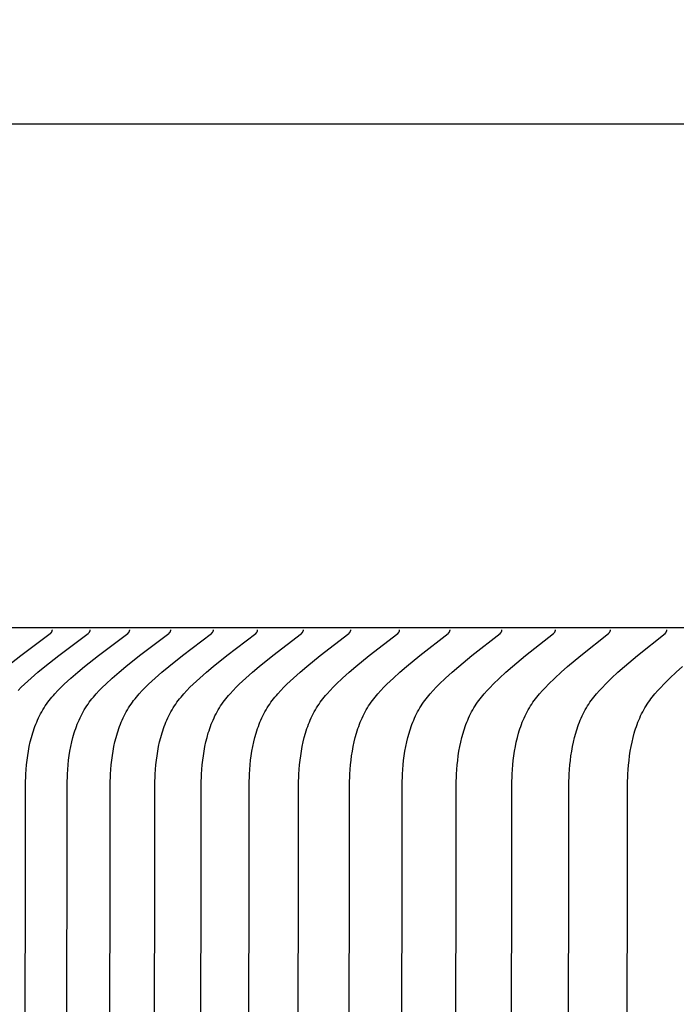
# Model space of a CAD drawing. Units: inches. Extents: x -6.2 to 82.6, y -7.3 to 62.5.
# Drawn here: x -0.1 to 0.4, y 17.3 to 18 of the extents above; entities that cross this region are included whole.
import ezdxf

# ---------------------------------------------------------------- set-up
doc = ezdxf.new("R2010")
doc.units = ezdxf.units.IN
doc.header["$MEASUREMENT"] = 0
doc.layers.add('Dimension (ANSI)', color=5, linetype='Continuous', lineweight=25)
doc.layers.add('PV', color=250, linetype='Continuous')
doc.styles.add('Arial', font='arial.ttf')
doc.dimstyles.new('Dimensions', dxfattribs={"dimtxt": 0.089844, "dimasz": 0.125, "dimexe": 0.0625, "dimexo": 0.125, "dimgap": 0.09, "dimtad": 0, "dimtih": 1, "dimtoh": 1, "dimzin": 0, "dimdsep": 46, "dimlunit": 5, "dimtxsty": 'Arial', "dimcen": 0, "dimadec": 0, "dimazin": 0, "dimtfac": 1, "dimtofl": 0, "dimtmove": 0, "dimatfit": 3, "dimfxl": 1, "dimfrac": 2, "dimtolj": 1, "dimtzin": 0, "dimarcsym": 0})

# ---------------------------------------------------------------- blocks, each defined once
blk = doc.blocks.new('*D7')
at = {"layer": 'Defpoints', "color": 0, "transparency": 16777216}
for p in [(-2.44643, 18.90608), (-2.44643, 15.14155), (15.70357, 15.14155)]:
    blk.add_point(p, dxfattribs=at)
at = {"layer": 'Dimension (ANSI)', "color": 0, "lineweight": -2, "transparency": 16777216}
for p, q in [((-2.44643, 15.64155), (-2.44643, 19.15608)), ((15.70357, 15.64155), (15.70357, 19.15608)), ((-1.94643, 18.90608), (3.09731, 18.90608)), ((15.20357, 18.90608), (10.15982, 18.90608))]:
    blk.add_line(p, q, dxfattribs=at)
at = {"layer": 'Dimension (ANSI)', "color": 0, "transparency": 16777216}
for points in [[(-1.94643, 18.98941), (-1.94643, 18.82275), (-2.44643, 18.90608)], [(15.20357, 18.98941), (15.20357, 18.82275), (15.70357, 18.90608)]]:
    blk.add_solid(points, dxfattribs=at)
at = {"layer": 'Dimension (ANSI)', "color": 0, "transparency": 16777216, "insert": (6.62857, 18.90608), "char_height": 0.359375, "attachment_point": 5, "style": 'Arial'}
blk.add_mtext('\\A1;Head Width = 18" [46.10 cm]', dxfattribs=at)

msp = doc.modelspace()

# ---------------------------------------------------------------- linework, layer by layer
at = {"layer": 'PV'}
msp.add_lwpolyline([(6.62857, 17.94645), (-0.37343, 17.94645)], dxfattribs=at)
at = {"layer": 'PV', "color": 1}
for points in [[(6.62857, 17.57145), (-0.37343, 17.57145)], [(-0.09431, 17.54257), (-0.08387, 17.55083), (-0.06188, 17.56727), (-0.06169, 17.56742), (-0.0616, 17.5675), (-0.06151, 17.56758), (-0.06142, 17.56766), (-0.06134, 17.56774), (-0.06125, 17.56783), (-0.06117, 17.56791), (-0.06109, 17.568), (-0.06102, 17.56809), (-0.06095, 17.56818), (-0.06091, 17.56823), (-0.06088, 17.56828), (-0.06084, 17.56833), (-0.06081, 17.56838), (-0.06078, 17.56843), (-0.06075, 17.56848), (-0.06072, 17.56853), (-0.06069, 17.56858), (-0.06067, 17.56863), (-0.06064, 17.56869), (-0.06062, 17.56874), (-0.06059, 17.5688), (-0.06057, 17.56885), (-0.06055, 17.56891), (-0.06053, 17.56897), (-0.06051, 17.56903), (-0.06049, 17.56909), (-0.06047, 17.56915), (-0.06046, 17.56921), (-0.06045, 17.56927), (-0.06043, 17.56933), (-0.06042, 17.5694), (-0.06041, 17.56946), (-0.0604, 17.56953), (-0.0604, 17.5696), (-0.06039, 17.56967), (-0.06039, 17.56974), (-0.06039, 17.56981), (-0.06039, 17.56988), (-0.06039, 17.56995)], [(-0.08586, 17.52476), (-0.08351, 17.52712), (-0.08109, 17.52943), (-0.07614, 17.53392), (-0.07108, 17.5383), (-0.06596, 17.54257), (-0.05557, 17.55083), (-0.03366, 17.56727), (-0.03348, 17.56742), (-0.03338, 17.5675), (-0.03329, 17.56758), (-0.03321, 17.56766), (-0.03312, 17.56774), (-0.03304, 17.56783), (-0.03296, 17.56791), (-0.03288, 17.568), (-0.0328, 17.56809), (-0.03273, 17.56818), (-0.0327, 17.56823), (-0.03266, 17.56828), (-0.03263, 17.56833), (-0.0326, 17.56838), (-0.03257, 17.56843), (-0.03254, 17.56848), (-0.03251, 17.56853), (-0.03248, 17.56858), (-0.03245, 17.56863), (-0.03243, 17.56869), (-0.0324, 17.56874), (-0.03238, 17.5688), (-0.03236, 17.56885), (-0.03233, 17.56891), (-0.03231, 17.56897), (-0.0323, 17.56903), (-0.03228, 17.56909), (-0.03226, 17.56915), (-0.03225, 17.56921), (-0.03223, 17.56927), (-0.03222, 17.56933), (-0.03221, 17.5694), (-0.0322, 17.56946), (-0.03219, 17.56953), (-0.03219, 17.5696), (-0.03218, 17.56967), (-0.03218, 17.56974), (-0.03217, 17.56981), (-0.03217, 17.56988), (-0.03217, 17.56995)], [(-0.08198, 15.94645), (-0.0804, 17.45482), (-0.08012, 17.4624), (-0.0799, 17.46586), (-0.0796, 17.46932), (-0.07922, 17.47279), (-0.07875, 17.47624), (-0.0782, 17.47967), (-0.07755, 17.48309), (-0.0768, 17.48648), (-0.07594, 17.48983), (-0.07548, 17.49149), (-0.07498, 17.49314), (-0.07445, 17.49478), (-0.0739, 17.49641), (-0.07331, 17.49802), (-0.07269, 17.49962), (-0.07204, 17.5012), (-0.07136, 17.50277), (-0.07065, 17.50432), (-0.0699, 17.50585), (-0.06912, 17.50737), (-0.0683, 17.50886), (-0.06745, 17.51034), (-0.06656, 17.5118), (-0.06564, 17.51323), (-0.06468, 17.51464), (-0.06372, 17.51597), (-0.06273, 17.51728), (-0.06172, 17.51857), (-0.06067, 17.51984), (-0.05959, 17.52109), (-0.05849, 17.52233), (-0.05623, 17.52475), (-0.05388, 17.52712), (-0.05148, 17.52943), (-0.04655, 17.53392), (-0.04151, 17.5383), (-0.03641, 17.54257), (-0.02607, 17.55083), (-0.00426, 17.56727), (-0.00407, 17.56742), (-0.00398, 17.5675), (-0.00389, 17.56758), (-0.0038, 17.56766), (-0.00372, 17.56774), (-0.00364, 17.56783), (-0.00355, 17.56791), (-0.00348, 17.568), (-0.0034, 17.56809), (-0.00333, 17.56819), (-0.0033, 17.56823), (-0.00326, 17.56828), (-0.00323, 17.56833), (-0.0032, 17.56838), (-0.00317, 17.56843), (-0.00314, 17.56848), (-0.00311, 17.56853), (-0.00308, 17.56858), (-0.00305, 17.56864), (-0.00303, 17.56869), (-0.003, 17.56874), (-0.00298, 17.5688), (-0.00296, 17.56886), (-0.00294, 17.56891), (-0.00292, 17.56897), (-0.0029, 17.56903), (-0.00288, 17.56909), (-0.00286, 17.56915), (-0.00285, 17.56921), (-0.00283, 17.56927), (-0.00282, 17.56934), (-0.00281, 17.5694), (-0.0028, 17.56946), (-0.00279, 17.56953), (-0.00279, 17.5696), (-0.00278, 17.56967), (-0.00278, 17.56974), (-0.00278, 17.56981), (-0.00278, 17.56988), (-0.00278, 17.56995)], [(-0.05104, 15.94645), (-0.04947, 17.45482), (-0.04919, 17.4624), (-0.04896, 17.46586), (-0.04867, 17.46932), (-0.04829, 17.47278), (-0.04783, 17.47623), (-0.04728, 17.47967), (-0.04663, 17.48308), (-0.04589, 17.48647), (-0.04503, 17.48982), (-0.04457, 17.49148), (-0.04407, 17.49313), (-0.04355, 17.49477), (-0.043, 17.4964), (-0.04241, 17.49801), (-0.0418, 17.49961), (-0.04115, 17.50119), (-0.04047, 17.50276), (-0.03976, 17.50431), (-0.03902, 17.50584), (-0.03824, 17.50736), (-0.03743, 17.50886), (-0.03658, 17.51034), (-0.03569, 17.51179), (-0.03477, 17.51323), (-0.03381, 17.51464), (-0.03286, 17.51597), (-0.03188, 17.51728), (-0.03087, 17.51857), (-0.02982, 17.51984), (-0.02875, 17.52109), (-0.02766, 17.52233), (-0.0254, 17.52475), (-0.02307, 17.52712), (-0.02068, 17.52943), (-0.01577, 17.53392), (-0.01075, 17.5383), (-0.00568, 17.54257), (0.00461, 17.55083), (0.02632, 17.56727), (0.02651, 17.56742), (0.0266, 17.5675), (0.02669, 17.56758), (0.02678, 17.56766), (0.02686, 17.56774), (0.02695, 17.56783), (0.02703, 17.56792), (0.0271, 17.568), (0.02718, 17.56809), (0.02725, 17.56819), (0.02728, 17.56823), (0.02732, 17.56828), (0.02735, 17.56833), (0.02738, 17.56838), (0.02741, 17.56843), (0.02744, 17.56848), (0.02747, 17.56853), (0.0275, 17.56858), (0.02753, 17.56864), (0.02755, 17.56869), (0.02758, 17.56875), (0.0276, 17.5688), (0.02762, 17.56886), (0.02764, 17.56891), (0.02766, 17.56897), (0.02768, 17.56903), (0.0277, 17.56909), (0.02772, 17.56915), (0.02773, 17.56921), (0.02774, 17.56927), (0.02776, 17.56934), (0.02777, 17.5694), (0.02778, 17.56947), (0.02778, 17.56953), (0.02779, 17.5696), (0.0278, 17.56967), (0.0278, 17.56974), (0.0278, 17.56981), (0.0278, 17.56988), (0.0278, 17.56995)], [(-0.01891, 15.94645), (-0.01734, 17.45482), (-0.01707, 17.4624), (-0.01684, 17.46586), (-0.01655, 17.46932), (-0.01617, 17.47278), (-0.01571, 17.47623), (-0.01517, 17.47966), (-0.01452, 17.48307), (-0.01378, 17.48646), (-0.01294, 17.48981), (-0.01247, 17.49147), (-0.01198, 17.49312), (-0.01146, 17.49476), (-0.01091, 17.49639), (-0.01033, 17.498), (-0.00972, 17.4996), (-0.00907, 17.50118), (-0.0084, 17.50275), (-0.00769, 17.5043), (-0.00695, 17.50584), (-0.00618, 17.50735), (-0.00537, 17.50885), (-0.00452, 17.51033), (-0.00364, 17.51179), (-0.00272, 17.51323), (-0.00177, 17.51464), (-0.00082, 17.51597), (0.00016, 17.51728), (0.00117, 17.51857), (0.0022, 17.51984), (0.00327, 17.52109), (0.00436, 17.52232), (0.0066, 17.52475), (0.00892, 17.52711), (0.01131, 17.52943), (0.01619, 17.53392), (0.02118, 17.5383), (0.02623, 17.54257), (0.03648, 17.55082), (0.05808, 17.56727), (0.05827, 17.56742), (0.05836, 17.5675), (0.05845, 17.56758), (0.05854, 17.56766), (0.05862, 17.56775), (0.0587, 17.56783), (0.05878, 17.56792), (0.05886, 17.56801), (0.05893, 17.5681), (0.05901, 17.56819), (0.05904, 17.56824), (0.05907, 17.56828), (0.05911, 17.56833), (0.05914, 17.56838), (0.05917, 17.56843), (0.0592, 17.56848), (0.05923, 17.56853), (0.05925, 17.56859), (0.05928, 17.56864), (0.05931, 17.56869), (0.05933, 17.56875), (0.05935, 17.5688), (0.05938, 17.56886), (0.0594, 17.56891), (0.05942, 17.56897), (0.05943, 17.56903), (0.05945, 17.56909), (0.05947, 17.56915), (0.05948, 17.56921), (0.0595, 17.56927), (0.05951, 17.56934), (0.05952, 17.5694), (0.05953, 17.56947), (0.05954, 17.56953), (0.05954, 17.5696), (0.05955, 17.56967), (0.05955, 17.56974), (0.05955, 17.56981), (0.05955, 17.56988), (0.05955, 17.56995)], [(0.0144, 15.94645), (0.01596, 17.45482), (0.01624, 17.4624), (0.01646, 17.46585), (0.01676, 17.46931), (0.01713, 17.47277), (0.01758, 17.47622), (0.01813, 17.47965), (0.01876, 17.48306), (0.0195, 17.48645), (0.02034, 17.4898), (0.02129, 17.49311), (0.02181, 17.49475), (0.02236, 17.49638), (0.02294, 17.49799), (0.02354, 17.49959), (0.02418, 17.50117), (0.02486, 17.50274), (0.02556, 17.5043), (0.0263, 17.50583), (0.02707, 17.50735), (0.02788, 17.50885), (0.02872, 17.51033), (0.0296, 17.51179), (0.03051, 17.51323), (0.03146, 17.51464), (0.0324, 17.51597), (0.03338, 17.51727), (0.03438, 17.51856), (0.03541, 17.51983), (0.03647, 17.52108), (0.03755, 17.52232), (0.03979, 17.52474), (0.0421, 17.52711), (0.04447, 17.52943), (0.04933, 17.53392), (0.05429, 17.5383), (0.05931, 17.54257), (0.06951, 17.55082), (0.09101, 17.56727), (0.0912, 17.56742), (0.09129, 17.5675), (0.09138, 17.56758), (0.09146, 17.56766), (0.09155, 17.56775), (0.09163, 17.56783), (0.09171, 17.56792), (0.09179, 17.56801), (0.09186, 17.5681), (0.09193, 17.56819), (0.09196, 17.56824), (0.092, 17.56829), (0.09203, 17.56833), (0.09206, 17.56838), (0.09209, 17.56843), (0.09212, 17.56848), (0.09215, 17.56854), (0.09218, 17.56859), (0.0922, 17.56864), (0.09223, 17.56869), (0.09225, 17.56875), (0.09228, 17.5688), (0.0923, 17.56886), (0.09232, 17.56892), (0.09234, 17.56897), (0.09236, 17.56903), (0.09237, 17.56909), (0.09239, 17.56915), (0.0924, 17.56921), (0.09242, 17.56927), (0.09243, 17.56934), (0.09244, 17.5694), (0.09245, 17.56947), (0.09246, 17.56953), (0.09246, 17.5696), (0.09247, 17.56967), (0.09247, 17.56974), (0.09247, 17.56981), (0.09247, 17.56988), (0.09247, 17.56995)], [(0.0489, 15.94645), (0.05045, 17.45482), (0.05072, 17.4624), (0.05094, 17.46585), (0.05124, 17.46931), (0.05161, 17.47276), (0.05206, 17.47621), (0.0526, 17.47964), (0.05323, 17.48306), (0.05396, 17.48644), (0.0548, 17.48979), (0.05574, 17.4931), (0.05626, 17.49474), (0.0568, 17.49637), (0.05738, 17.49798), (0.05798, 17.49958), (0.05862, 17.50116), (0.05929, 17.50273), (0.05999, 17.50429), (0.06072, 17.50582), (0.06149, 17.50734), (0.06229, 17.50884), (0.06313, 17.51032), (0.06401, 17.51178), (0.06492, 17.51322), (0.06587, 17.51464), (0.0668, 17.51597), (0.06777, 17.51727), (0.06877, 17.51856), (0.06979, 17.51983), (0.07084, 17.52108), (0.07192, 17.52232), (0.07414, 17.52474), (0.07644, 17.52711), (0.0788, 17.52942), (0.08364, 17.53392), (0.08857, 17.5383), (0.09357, 17.54256), (0.10371, 17.55082), (0.1251, 17.56727), (0.12529, 17.56742), (0.12538, 17.5675), (0.12547, 17.56758), (0.12555, 17.56767), (0.12564, 17.56775), (0.12572, 17.56783), (0.1258, 17.56792), (0.12587, 17.56801), (0.12595, 17.5681), (0.12602, 17.56819), (0.12605, 17.56824), (0.12609, 17.56829), (0.12612, 17.56834), (0.12615, 17.56839), (0.12618, 17.56844), (0.12621, 17.56849), (0.12624, 17.56854), (0.12626, 17.56859), (0.12629, 17.56864), (0.12632, 17.5687), (0.12634, 17.56875), (0.12636, 17.5688), (0.12638, 17.56886), (0.12641, 17.56892), (0.12642, 17.56897), (0.12644, 17.56903), (0.12646, 17.56909), (0.12648, 17.56915), (0.12649, 17.56921), (0.1265, 17.56928), (0.12651, 17.56934), (0.12653, 17.5694), (0.12653, 17.56947), (0.12654, 17.56953), (0.12655, 17.5696), (0.12655, 17.56967), (0.12656, 17.56974), (0.12656, 17.56981), (0.12656, 17.56988), (0.12656, 17.56995)], [(0.08456, 15.94645), (0.0861, 17.45482), (0.08638, 17.4624), (0.0866, 17.46585), (0.08689, 17.4693), (0.08725, 17.47276), (0.0877, 17.4762), (0.08824, 17.47964), (0.08887, 17.48305), (0.08959, 17.48643), (0.09042, 17.48978), (0.09136, 17.49309), (0.09187, 17.49473), (0.09242, 17.49636), (0.09299, 17.49797), (0.09359, 17.49957), (0.09422, 17.50115), (0.09489, 17.50272), (0.09558, 17.50428), (0.09632, 17.50582), (0.09708, 17.50734), (0.09788, 17.50884), (0.09871, 17.51032), (0.09958, 17.51178), (0.10049, 17.51322), (0.10144, 17.51464), (0.10237, 17.51597), (0.10333, 17.51727), (0.10432, 17.51856), (0.10534, 17.51983), (0.10639, 17.52108), (0.10746, 17.52231), (0.10967, 17.52474), (0.11195, 17.52711), (0.1143, 17.52942), (0.11911, 17.53392), (0.12402, 17.5383), (0.12898, 17.54256), (0.13907, 17.55082), (0.16035, 17.56727), (0.16054, 17.56743), (0.16063, 17.5675), (0.16071, 17.56758), (0.1608, 17.56767), (0.16088, 17.56775), (0.16097, 17.56783), (0.16104, 17.56792), (0.16112, 17.56801), (0.16119, 17.5681), (0.16126, 17.56819), (0.1613, 17.56824), (0.16133, 17.56829), (0.16136, 17.56834), (0.16139, 17.56839), (0.16142, 17.56844), (0.16145, 17.56849), (0.16148, 17.56854), (0.16151, 17.56859), (0.16153, 17.56864), (0.16156, 17.5687), (0.16158, 17.56875), (0.16161, 17.56881), (0.16163, 17.56886), (0.16165, 17.56892), (0.16167, 17.56898), (0.16169, 17.56903), (0.1617, 17.56909), (0.16172, 17.56915), (0.16173, 17.56922), (0.16175, 17.56928), (0.16176, 17.56934), (0.16177, 17.5694), (0.16178, 17.56947), (0.16178, 17.56953), (0.16179, 17.5696), (0.16179, 17.56967), (0.1618, 17.56974), (0.1618, 17.56981), (0.1618, 17.56988), (0.1618, 17.56995)], [(0.12138, 15.94645), (0.12292, 17.45482), (0.1232, 17.4624), (0.12341, 17.46585), (0.1237, 17.4693), (0.12406, 17.47275), (0.12451, 17.4762), (0.12504, 17.47963), (0.12566, 17.48304), (0.12639, 17.48642), (0.12721, 17.48977), (0.12814, 17.49308), (0.12865, 17.49472), (0.12919, 17.49635), (0.12976, 17.49796), (0.13036, 17.49956), (0.13099, 17.50115), (0.13165, 17.50272), (0.13234, 17.50427), (0.13307, 17.50581), (0.13383, 17.50733), (0.13463, 17.50883), (0.13546, 17.51031), (0.13632, 17.51178), (0.13723, 17.51322), (0.13817, 17.51464), (0.13909, 17.51596), (0.14005, 17.51727), (0.14103, 17.51855), (0.14205, 17.51982), (0.14309, 17.52107), (0.14415, 17.52231), (0.14635, 17.52473), (0.14862, 17.5271), (0.15096, 17.52942), (0.15574, 17.53393), (0.16062, 17.5383), (0.16556, 17.54256), (0.17559, 17.55082), (0.19675, 17.56727), (0.19693, 17.56743), (0.19702, 17.56751), (0.19711, 17.56759), (0.1972, 17.56767), (0.19728, 17.56775), (0.19736, 17.56784), (0.19744, 17.56792), (0.19752, 17.56801), (0.19759, 17.5681), (0.19766, 17.5682), (0.19769, 17.56824), (0.19773, 17.56829), (0.19776, 17.56834), (0.19779, 17.56839), (0.19782, 17.56844), (0.19785, 17.56849), (0.19788, 17.56854), (0.1979, 17.56859), (0.19793, 17.56865), (0.19795, 17.5687), (0.19798, 17.56875), (0.198, 17.56881), (0.19802, 17.56886), (0.19804, 17.56892), (0.19806, 17.56898), (0.19808, 17.56904), (0.1981, 17.5691), (0.19811, 17.56916), (0.19813, 17.56922), (0.19814, 17.56928), (0.19815, 17.56934), (0.19816, 17.5694), (0.19817, 17.56947), (0.19818, 17.56954), (0.19818, 17.5696), (0.19819, 17.56967), (0.19819, 17.56974), (0.19819, 17.56981), (0.19819, 17.56988), (0.19819, 17.56995)], [(0.15937, 15.94645), (0.1609, 17.45482), (0.16117, 17.46239), (0.16139, 17.46584), (0.16167, 17.4693), (0.16203, 17.47275), (0.16247, 17.47619), (0.163, 17.47962), (0.16362, 17.48303), (0.16434, 17.48641), (0.16516, 17.48976), (0.16608, 17.49307), (0.16659, 17.49471), (0.16712, 17.49633), (0.16769, 17.49795), (0.16828, 17.49955), (0.16891, 17.50114), (0.16957, 17.50271), (0.17026, 17.50426), (0.17098, 17.5058), (0.17174, 17.50732), (0.17253, 17.50882), (0.17336, 17.51031), (0.17422, 17.51177), (0.17512, 17.51322), (0.17606, 17.51464), (0.17697, 17.51596), (0.17792, 17.51727), (0.1789, 17.51855), (0.17991, 17.51982), (0.18095, 17.52107), (0.182, 17.52231), (0.18419, 17.52473), (0.18645, 17.5271), (0.18877, 17.52942), (0.19353, 17.53393), (0.19837, 17.5383), (0.20328, 17.54256), (0.21325, 17.55081), (0.2343, 17.56727), (0.23448, 17.56743), (0.23457, 17.56751), (0.23465, 17.56759), (0.23474, 17.56767), (0.23482, 17.56775), (0.2349, 17.56784), (0.23498, 17.56792), (0.23506, 17.56801), (0.23513, 17.5681), (0.2352, 17.5682), (0.23523, 17.56824), (0.23527, 17.56829), (0.2353, 17.56834), (0.23533, 17.56839), (0.23536, 17.56844), (0.23539, 17.56849), (0.23542, 17.56854), (0.23544, 17.56859), (0.23547, 17.56865), (0.23549, 17.5687), (0.23552, 17.56875), (0.23554, 17.56881), (0.23556, 17.56887), (0.23558, 17.56892), (0.2356, 17.56898), (0.23562, 17.56904), (0.23563, 17.5691), (0.23565, 17.56916), (0.23566, 17.56922), (0.23568, 17.56928), (0.23569, 17.56934), (0.2357, 17.56941), (0.23571, 17.56947), (0.23571, 17.56954), (0.23572, 17.5696), (0.23572, 17.56967), (0.23573, 17.56974), (0.23573, 17.56981), (0.23573, 17.56988), (0.23572, 17.56995)], [(0.1985, 15.94645), (0.20003, 17.45482), (0.2003, 17.46239), (0.20051, 17.46584), (0.20079, 17.46929), (0.20115, 17.47274), (0.20159, 17.47618), (0.20211, 17.47961), (0.20273, 17.48302), (0.20344, 17.4864), (0.20425, 17.48975), (0.20517, 17.49306), (0.20567, 17.4947), (0.20621, 17.49632), (0.20677, 17.49794), (0.20736, 17.49954), (0.20798, 17.50112), (0.20864, 17.5027), (0.20932, 17.50425), (0.21004, 17.50579), (0.21079, 17.50731), (0.21158, 17.50882), (0.21241, 17.5103), (0.21326, 17.51177), (0.21416, 17.51322), (0.21509, 17.51464), (0.216, 17.51596), (0.21695, 17.51726), (0.21792, 17.51855), (0.21892, 17.51982), (0.21995, 17.52107), (0.221, 17.5223), (0.22317, 17.52473), (0.22542, 17.5271), (0.22772, 17.52942), (0.23245, 17.53393), (0.23727, 17.5383), (0.24215, 17.54256), (0.25206, 17.55081), (0.27298, 17.56727), (0.27316, 17.56743), (0.27325, 17.56751), (0.27334, 17.56759), (0.27342, 17.56767), (0.2735, 17.56775), (0.27358, 17.56784), (0.27366, 17.56793), (0.27374, 17.56801), (0.27381, 17.56811), (0.27388, 17.5682), (0.27391, 17.56825), (0.27394, 17.56829), (0.27398, 17.56834), (0.27401, 17.56839), (0.27404, 17.56844), (0.27406, 17.56849), (0.27409, 17.56854), (0.27412, 17.5686), (0.27414, 17.56865), (0.27417, 17.5687), (0.27419, 17.56876), (0.27421, 17.56881), (0.27424, 17.56887), (0.27426, 17.56892), (0.27427, 17.56898), (0.27429, 17.56904), (0.27431, 17.5691), (0.27432, 17.56916), (0.27434, 17.56922), (0.27435, 17.56928), (0.27436, 17.56934), (0.27437, 17.56941), (0.27438, 17.56947), (0.27439, 17.56954), (0.27439, 17.5696), (0.2744, 17.56967), (0.2744, 17.56974), (0.2744, 17.56981), (0.2744, 17.56988), (0.2744, 17.56995)], [(0.23878, 15.94645), (0.2403, 17.45482), (0.24057, 17.46239), (0.24078, 17.46584), (0.24106, 17.46929), (0.24141, 17.47273), (0.24185, 17.47617), (0.24237, 17.4796), (0.24298, 17.48301), (0.24368, 17.48639), (0.24449, 17.48973), (0.2454, 17.49305), (0.2459, 17.49468), (0.24643, 17.49631), (0.24699, 17.49793), (0.24758, 17.49953), (0.24819, 17.50111), (0.24885, 17.50269), (0.24953, 17.50424), (0.25024, 17.50578), (0.25099, 17.50731), (0.25178, 17.50881), (0.25259, 17.5103), (0.25345, 17.51177), (0.25434, 17.51321), (0.25527, 17.51464), (0.25617, 17.51596), (0.25711, 17.51726), (0.25808, 17.51855), (0.25907, 17.51981), (0.26009, 17.52106), (0.26114, 17.5223), (0.2633, 17.52472), (0.26553, 17.52709), (0.26782, 17.52941), (0.27252, 17.53393), (0.27731, 17.5383), (0.28215, 17.54256), (0.292, 17.55081), (0.31279, 17.56727), (0.31297, 17.56743), (0.31306, 17.56751), (0.31315, 17.56759), (0.31323, 17.56767), (0.31331, 17.56776), (0.31339, 17.56784), (0.31347, 17.56793), (0.31355, 17.56802), (0.31362, 17.56811), (0.31369, 17.5682), (0.31372, 17.56825), (0.31375, 17.5683), (0.31378, 17.56834), (0.31381, 17.56839), (0.31384, 17.56844), (0.31387, 17.56849), (0.3139, 17.56855), (0.31393, 17.5686), (0.31395, 17.56865), (0.31398, 17.5687), (0.314, 17.56876), (0.31402, 17.56881), (0.31404, 17.56887), (0.31406, 17.56892), (0.31408, 17.56898), (0.3141, 17.56904), (0.31412, 17.5691), (0.31413, 17.56916), (0.31414, 17.56922), (0.31416, 17.56928), (0.31417, 17.56934), (0.31418, 17.56941), (0.31419, 17.56947), (0.31419, 17.56954), (0.3142, 17.5696), (0.3142, 17.56967), (0.3142, 17.56974), (0.31421, 17.56981), (0.3142, 17.56988), (0.3142, 17.56995)], [(0.2802, 15.94645), (0.28171, 17.45482), (0.28198, 17.46239), (0.28219, 17.46584), (0.28246, 17.46928), (0.28281, 17.47273), (0.28324, 17.47617), (0.28376, 17.47959), (0.28436, 17.483), (0.28506, 17.48638), (0.28586, 17.48972), (0.28677, 17.49303), (0.28727, 17.49467), (0.28779, 17.4963), (0.28835, 17.49791), (0.28893, 17.49952), (0.28954, 17.5011), (0.29019, 17.50268), (0.29087, 17.50423), (0.29158, 17.50577), (0.29233, 17.5073), (0.2931, 17.50881), (0.29392, 17.51029), (0.29477, 17.51176), (0.29566, 17.51321), (0.29658, 17.51464), (0.29748, 17.51596), (0.29841, 17.51726), (0.29937, 17.51854), (0.30036, 17.51981), (0.30137, 17.52106), (0.30241, 17.52229), (0.30455, 17.52472), (0.30677, 17.52709), (0.30905, 17.52941), (0.31372, 17.53393), (0.31847, 17.5383), (0.32328, 17.54255), (0.33307, 17.55081), (0.35373, 17.56727), (0.35391, 17.56743), (0.354, 17.56751), (0.35408, 17.56759), (0.35417, 17.56767), (0.35425, 17.56776), (0.35433, 17.56784), (0.35441, 17.56793), (0.35448, 17.56802), (0.35455, 17.56811), (0.35462, 17.5682), (0.35465, 17.56825), (0.35469, 17.5683), (0.35472, 17.56835), (0.35475, 17.5684), (0.35478, 17.56845), (0.3548, 17.5685), (0.35483, 17.56855), (0.35486, 17.5686), (0.35488, 17.56865), (0.35491, 17.56871), (0.35493, 17.56876), (0.35495, 17.56881), (0.35497, 17.56887), (0.35499, 17.56893), (0.35501, 17.56898), (0.35503, 17.56904), (0.35505, 17.5691), (0.35506, 17.56916), (0.35507, 17.56922), (0.35509, 17.56928), (0.3551, 17.56935), (0.35511, 17.56941), (0.35511, 17.56947), (0.35512, 17.56954), (0.35513, 17.5696), (0.35513, 17.56967), (0.35513, 17.56974), (0.35513, 17.56981), (0.35513, 17.56988), (0.35513, 17.56995)], [(0.32275, 15.94645), (0.32425, 17.45482), (0.32451, 17.46239), (0.32472, 17.46583), (0.325, 17.46928), (0.32534, 17.47272), (0.32577, 17.47616), (0.32628, 17.47958), (0.32688, 17.48299), (0.32757, 17.48636), (0.32837, 17.48971), (0.32927, 17.49302), (0.32976, 17.49466), (0.33028, 17.49629), (0.33083, 17.4979), (0.33141, 17.4995), (0.33202, 17.50109), (0.33266, 17.50266), (0.33334, 17.50422), (0.33405, 17.50577), (0.33479, 17.50729), (0.33556, 17.5088), (0.33637, 17.51029), (0.33722, 17.51176), (0.3381, 17.51321), (0.33902, 17.51464), (0.33991, 17.51596), (0.34083, 17.51726), (0.34179, 17.51854), (0.34277, 17.51981), (0.34378, 17.52106), (0.34481, 17.52229), (0.34693, 17.52472), (0.34914, 17.52709), (0.3514, 17.52941), (0.35604, 17.53393), (0.36076, 17.5383), (0.36554, 17.54255), (0.37526, 17.5508), (0.39578, 17.56728), (0.39596, 17.56743), (0.39605, 17.56751), (0.39614, 17.56759), (0.39622, 17.56767), (0.3963, 17.56776), (0.39638, 17.56784), (0.39646, 17.56793), (0.39653, 17.56802), (0.3966, 17.56811), (0.39667, 17.5682), (0.3967, 17.56825), (0.39673, 17.5683), (0.39677, 17.56835), (0.3968, 17.5684), (0.39682, 17.56845), (0.39685, 17.5685), (0.39688, 17.56855), (0.39691, 17.5686), (0.39693, 17.56865), (0.39696, 17.56871), (0.39698, 17.56876), (0.397, 17.56882), (0.39702, 17.56887), (0.39704, 17.56893), (0.39706, 17.56899), (0.39708, 17.56904), (0.39709, 17.5691), (0.39711, 17.56916), (0.39712, 17.56922), (0.39713, 17.56928), (0.39714, 17.56935), (0.39715, 17.56941), (0.39716, 17.56947), (0.39717, 17.56954), (0.39717, 17.56961), (0.39718, 17.56967), (0.39718, 17.56974), (0.39718, 17.56981), (0.39718, 17.56988), (0.39718, 17.56995)], [(0.36641, 15.94645), (0.36791, 17.45482), (0.36817, 17.46239), (0.36838, 17.46583), (0.36865, 17.46927), (0.36899, 17.47272), (0.36942, 17.47615), (0.36992, 17.47957), (0.37052, 17.48297), (0.3712, 17.48635), (0.37199, 17.4897), (0.37289, 17.49301), (0.37337, 17.49465), (0.37389, 17.49627), (0.37444, 17.49789), (0.37501, 17.49949), (0.37562, 17.50108), (0.37626, 17.50265), (0.37693, 17.50421), (0.37763, 17.50576), (0.37837, 17.50728), (0.37914, 17.50879), (0.37994, 17.51028), (0.38078, 17.51175), (0.38166, 17.51321), (0.38257, 17.51464), (0.38346, 17.51596), (0.38438, 17.51725), (0.38532, 17.51854), (0.3863, 17.5198), (0.3873, 17.52105), (0.38832, 17.52229), (0.39043, 17.52471), (0.39262, 17.52708), (0.39487, 17.52941), (0.39948, 17.53393), (0.40416, 17.5383), (0.40891, 17.54255)]]:
    msp.add_lwpolyline(points, dxfattribs=at)

# ---------------------------------------------------------------- dimensions: what is measured, and where the dimension line sits
at = {"layer": 'Dimension (ANSI)'}
dim = msp.add_linear_dim(base=(-2.44643, 18.90608), p1=(15.70357, 15.14155), p2=(-2.44643, 15.14155), text='Head Width = <>', dimstyle='Dimensions', override={"dimdec": 0, "dimpost": '"'}, dxfattribs=at)
dim.commit()
dim.dimension.update_dxf_attribs({"geometry": '*D7', "text_midpoint": (6.62857, 18.90608), "dimtype": 160})

doc.saveas('drawing.dxf')
